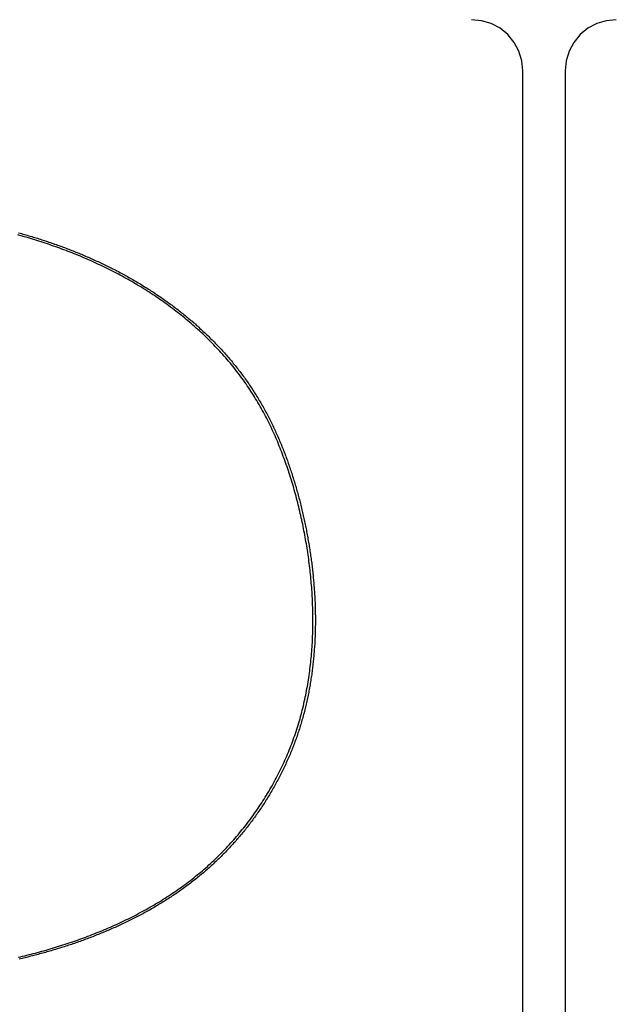
# Model space of a CAD drawing. Extents: x 0 to 2800, y 0 to 950.
# Drawn here: x 499 to 510, y 689 to 706 of the extents above; entities that cross this region are included whole.
import ezdxf

# ---------------------------------------------------------------- set-up
doc = ezdxf.new("R2010")
doc.units = 0
doc.header["$PDMODE"] = 3
doc.layers.get('0').update_dxf_attribs({"linetype": 'CONTINUOUS'})
doc.layers.get('DEFPOINTS').update_dxf_attribs({"linetype": 'CONTINUOUS'})
doc.layers.add('CONTOUR', color=2, linetype='CONTINUOUS')
doc.layers.add('MARK', color=6, linetype='CONTINUOUS')
doc.styles.get("Standard").update_dxf_attribs({"font": 'txt.shx', "bigfont": 'bigfont.shx'})
doc.dimstyles.get("Standard").update_dxf_attribs({"dimtxt": 2.5, "dimasz": 2.5, "dimexe": 1.25, "dimexo": 0.625, "dimtad": 1, "dimcen": 2.5, "dimazin": 3, "dimtfac": 1, "dimtmove": 0, "dimatfit": 3})

# ---------------------------------------------------------------- blocks, each defined once
blk = doc.blocks.new('_OPEN30')
at = {"color": 0, "linetype": 'BYBLOCK'}
for p, q in [((-1, 0.26795), (0, 0)), ((0, 0), (-1, -0.26795)), ((0, 0), (-1, 0))]:
    blk.add_line(p, q, dxfattribs=at)
blk = doc.blocks.new('*D11')
at = {"layer": 'DEFPOINTS', "color": 0}
for p in [(622.848, 883.318), (342.848, 608.346), (622.848, 608.346)]:
    blk.add_point(p, dxfattribs=at)
at = {"layer": 'MARK', "linetype": 'BYBLOCK'}
for p, q in [((342.848, 612.596), (342.848, 887.568)), ((622.848, 612.596), (622.848, 887.568)), ((360.348, 883.318), (605.348, 883.318))]:
    blk.add_line(p, q, dxfattribs=at)
at = {"layer": 'MARK', "xscale": 17.5, "yscale": 17.5, "zscale": 17.5, "rotation": 180}
blk.add_blockref('_OPEN30', (342.848, 883.318), dxfattribs=at)
at = {"layer": 'MARK', "xscale": 17.5, "yscale": 17.5, "zscale": 17.5}
blk.add_blockref('_OPEN30', (622.848, 883.318), dxfattribs=at)
at = {"layer": 'MARK', "color": 3, "linetype": 'CONTINUOUS'}
blk.add_text('280', height=17.5, dxfattribs=at).set_placement((460.973, 887.568))

msp = doc.modelspace()

# ---------------------------------------------------------------- linework, layer by layer
at = {"layer": 'CONTOUR', "linetype": 'CONTINUOUS'}
for p, q in [((507.973, 656.624), (507.973, 705.068)), ((508.723, 705.068), (508.723, 656.624))]:
    msp.add_line(p, q, dxfattribs=at)
for points in [[(507.973, 705.068), (507.956, 705.244), (507.904, 705.413), (507.821, 705.57), (507.709, 705.706), (507.572, 705.819), (507.416, 705.902), (507.246, 705.953), (507.07, 705.971)], [(509.626, 705.971), (509.45, 705.953), (509.281, 705.902), (509.124, 705.819), (508.988, 705.706), (508.875, 705.57), (508.792, 705.413), (508.741, 705.244), (508.723, 705.068)], [(499.056, 689.389), (499.094, 689.398), (499.132, 689.407), (499.17, 689.416), (499.208, 689.425), (499.246, 689.435), (499.284, 689.444), (499.321, 689.454), (499.359, 689.464), (499.397, 689.474), (499.435, 689.484), (499.472, 689.495), (499.51, 689.505), (499.547, 689.516), (499.585, 689.527), (499.622, 689.538), (499.66, 689.549), (499.697, 689.56), (499.734, 689.571), (499.772, 689.583), (499.809, 689.595), (499.846, 689.607), (499.883, 689.619), (499.92, 689.631), (499.957, 689.643), (499.994, 689.655), (500.031, 689.668), (500.068, 689.681), (500.105, 689.694), (500.142, 689.707), (500.178, 689.72), (500.215, 689.734), (500.252, 689.747), (500.288, 689.761), (500.325, 689.775), (500.361, 689.789), (500.397, 689.803), (500.434, 689.818), (500.47, 689.832), (500.506, 689.847), (500.542, 689.862), (500.578, 689.877), (500.614, 689.892), (500.65, 689.908), (500.686, 689.923), (500.721, 689.939), (500.757, 689.955), (500.792, 689.971), (500.828, 689.987), (500.863, 690.004), (500.899, 690.02), (500.934, 690.037), (500.969, 690.054), (501.004, 690.071), (501.039, 690.089), (501.074, 690.106), (501.109, 690.124), (501.143, 690.142), (501.178, 690.16), (501.212, 690.179), (501.247, 690.197), (501.281, 690.216), (501.315, 690.235), (501.349, 690.254), (501.383, 690.273), (501.417, 690.293), (501.451, 690.312), (501.484, 690.332), (501.518, 690.352), (501.551, 690.372), (501.585, 690.393), (501.618, 690.414), (501.651, 690.434), (501.683, 690.456), (501.716, 690.477), (501.749, 690.498), (501.781, 690.52), (501.814, 690.542), (501.846, 690.564), (501.878, 690.586), (501.91, 690.609), (501.941, 690.631), (501.973, 690.654), (502.004, 690.677), (502.036, 690.701), (502.067, 690.724), (502.098, 690.748), (502.129, 690.772), (502.159, 690.796), (502.19, 690.821), (502.22, 690.845), (502.25, 690.87), (502.28, 690.895), (502.31, 690.92), (502.339, 690.946), (502.369, 690.971), (502.398, 690.997), (502.427, 691.023), (502.456, 691.05), (502.485, 691.076), (502.513, 691.103), (502.541, 691.13), (502.569, 691.157), (502.597, 691.184), (502.625, 691.212), (502.653, 691.239), (502.68, 691.267), (502.707, 691.295), (502.734, 691.324), (502.761, 691.352), (502.787, 691.381), (502.813, 691.41), (502.839, 691.439), (502.865, 691.468), (502.891, 691.497), (502.916, 691.527), (502.942, 691.557), (502.967, 691.587), (502.991, 691.617), (503.016, 691.647), (503.04, 691.677), (503.065, 691.708), (503.089, 691.739), (503.112, 691.77), (503.136, 691.801), (503.159, 691.832), (503.182, 691.864), (503.205, 691.895), (503.228, 691.927), (503.25, 691.959), (503.272, 691.991), (503.294, 692.023), (503.316, 692.056), (503.338, 692.088), (503.359, 692.121), (503.38, 692.154), (503.401, 692.187), (503.422, 692.22), (503.442, 692.253), (503.462, 692.287), (503.482, 692.32), (503.502, 692.354), (503.522, 692.388), (503.541, 692.422), (503.56, 692.456), (503.579, 692.49), (503.597, 692.524), (503.616, 692.559), (503.634, 692.593), (503.651, 692.628), (503.669, 692.663), (503.686, 692.698), (503.703, 692.733), (503.72, 692.768), (503.737, 692.804), (503.753, 692.839), (503.769, 692.875), (503.785, 692.91), (503.801, 692.946), (503.816, 692.982), (503.831, 693.018), (503.846, 693.054), (503.86, 693.09), (503.875, 693.127), (503.889, 693.163), (503.902, 693.2), (503.916, 693.236), (503.929, 693.273), (503.942, 693.31), (503.955, 693.347), (503.967, 693.384), (503.979, 693.421), (503.991, 693.458), (504.002, 693.495), (504.014, 693.533), (504.025, 693.57), (504.036, 693.608), (504.046, 693.645), (504.056, 693.683), (504.066, 693.721), (504.076, 693.758), (504.085, 693.796), (504.095, 693.834), (504.103, 693.872), (504.112, 693.91), (504.12, 693.948), (504.129, 693.987), (504.137, 694.025), (504.144, 694.063), (504.152, 694.101), (504.159, 694.14), (504.166, 694.178), (504.172, 694.217), (504.179, 694.255), (504.185, 694.294), (504.191, 694.332), (504.196, 694.371), (504.202, 694.41), (504.207, 694.448), (504.212, 694.487), (504.217, 694.526), (504.221, 694.564), (504.225, 694.603), (504.229, 694.642), (504.233, 694.681), (504.237, 694.72), (504.24, 694.759), (504.243, 694.798), (504.246, 694.837), (504.249, 694.875), (504.251, 694.914), (504.254, 694.953), (504.256, 694.992), (504.257, 695.031), (504.259, 695.07), (504.26, 695.109), (504.261, 695.148), (504.262, 695.187), (504.263, 695.226), (504.264, 695.265), (504.264, 695.304), (504.264, 695.344), (504.264, 695.383), (504.264, 695.422), (504.263, 695.461), (504.263, 695.5), (504.262, 695.539), (504.261, 695.578), (504.259, 695.617), (504.258, 695.656), (504.256, 695.695), (504.254, 695.734), (504.252, 695.773), (504.25, 695.812), (504.248, 695.85), (504.245, 695.889), (504.242, 695.928), (504.239, 695.967), (504.236, 696.006), (504.233, 696.045), (504.229, 696.084), (504.226, 696.123), (504.222, 696.162), (504.218, 696.2), (504.213, 696.239), (504.209, 696.278), (504.204, 696.317), (504.199, 696.355), (504.194, 696.394), (504.189, 696.433), (504.184, 696.472), (504.178, 696.51), (504.173, 696.549), (504.167, 696.587), (504.161, 696.626), (504.154, 696.664), (504.148, 696.703), (504.141, 696.741), (504.135, 696.78), (504.128, 696.818), (504.121, 696.857), (504.113, 696.895), (504.106, 696.933), (504.098, 696.972), (504.091, 697.01), (504.083, 697.048), (504.075, 697.086), (504.066, 697.124), (504.058, 697.162), (504.049, 697.201), (504.041, 697.239), (504.032, 697.277), (504.023, 697.315), (504.014, 697.353), (504.004, 697.39), (503.995, 697.428), (503.985, 697.466), (503.975, 697.504), (503.965, 697.542), (503.955, 697.579), (503.945, 697.617), (503.934, 697.655), (503.924, 697.692), (503.913, 697.73), (503.902, 697.767), (503.891, 697.804), (503.879, 697.842), (503.868, 697.879), (503.856, 697.916), (503.844, 697.953), (503.832, 697.99), (503.819, 698.027), (503.807, 698.064), (503.794, 698.101), (503.781, 698.138), (503.768, 698.175), (503.755, 698.212), (503.741, 698.248), (503.728, 698.285), (503.714, 698.321), (503.699, 698.358), (503.685, 698.394), (503.67, 698.43), (503.656, 698.466), (503.641, 698.502), (503.625, 698.538), (503.61, 698.574), (503.594, 698.61), (503.578, 698.645), (503.562, 698.681), (503.546, 698.716), (503.529, 698.752), (503.512, 698.787), (503.495, 698.822), (503.478, 698.857), (503.461, 698.892), (503.443, 698.927), (503.425, 698.961), (503.407, 698.996), (503.388, 699.03), (503.369, 699.064), (503.35, 699.098), (503.331, 699.132), (503.312, 699.166), (503.292, 699.2), (503.272, 699.234), (503.252, 699.267), (503.232, 699.3), (503.211, 699.333), (503.19, 699.366), (503.169, 699.399), (503.148, 699.432), (503.126, 699.464), (503.104, 699.497), (503.082, 699.529), (503.06, 699.561), (503.037, 699.593), (503.014, 699.624), (502.991, 699.656), (502.968, 699.687), (502.944, 699.718), (502.921, 699.749), (502.897, 699.78), (502.873, 699.811), (502.848, 699.841), (502.823, 699.871), (502.799, 699.901), (502.774, 699.931), (502.748, 699.961), (502.723, 699.991), (502.697, 700.02), (502.671, 700.049), (502.645, 700.078), (502.619, 700.107), (502.592, 700.136), (502.566, 700.164), (502.539, 700.193), (502.512, 700.221), (502.484, 700.249), (502.457, 700.276), (502.429, 700.304), (502.402, 700.331), (502.374, 700.359), (502.345, 700.386), (502.317, 700.412), (502.289, 700.439), (502.26, 700.466), (502.231, 700.492), (502.202, 700.518), (502.173, 700.544), (502.144, 700.57), (502.114, 700.595), (502.085, 700.621), (502.055, 700.646), (502.025, 700.671), (501.995, 700.696), (501.964, 700.72), (501.934, 700.745), (501.904, 700.769), (501.873, 700.793), (501.842, 700.817), (501.811, 700.841), (501.78, 700.865), (501.749, 700.888), (501.717, 700.911), (501.686, 700.934), (501.654, 700.957), (501.622, 700.98), (501.59, 701.002), (501.558, 701.025), (501.526, 701.047), (501.494, 701.069), (501.462, 701.09), (501.429, 701.112), (501.396, 701.133), (501.364, 701.155), (501.331, 701.176), (501.298, 701.197), (501.265, 701.217), (501.232, 701.238), (501.198, 701.258), (501.165, 701.278), (501.131, 701.298), (501.098, 701.318), (501.064, 701.338), (501.03, 701.357), (500.996, 701.376), (500.962, 701.395), (500.928, 701.414), (500.894, 701.433), (500.859, 701.452), (500.825, 701.47), (500.79, 701.488), (500.756, 701.506), (500.721, 701.524), (500.686, 701.542), (500.651, 701.559), (500.616, 701.577), (500.581, 701.594), (500.546, 701.611), (500.511, 701.628), (500.476, 701.644), (500.44, 701.661), (500.405, 701.677), (500.369, 701.693), (500.334, 701.709), (500.298, 701.725), (500.262, 701.74), (500.226, 701.756), (500.19, 701.771), (500.154, 701.786), (500.118, 701.801), (500.082, 701.816), (500.046, 701.831), (500.01, 701.845), (499.973, 701.859), (499.937, 701.873), (499.901, 701.887), (499.864, 701.901), (499.828, 701.915), (499.791, 701.928), (499.754, 701.942), (499.717, 701.955), (499.681, 701.968), (499.644, 701.98), (499.607, 701.993), (499.57, 702.006), (499.533, 702.018), (499.496, 702.03), (499.459, 702.042), (499.421, 702.054), (499.384, 702.066), (499.347, 702.077), (499.309, 702.089), (499.272, 702.1), (499.235, 702.111), (499.197, 702.122), (499.16, 702.133), (499.122, 702.143), (499.085, 702.154), (499.047, 702.164)], [(499.062, 702.201), (499.088, 702.194), (499.113, 702.187), (499.139, 702.179), (499.165, 702.172), (499.191, 702.165), (499.216, 702.157), (499.242, 702.15), (499.267, 702.142), (499.293, 702.135), (499.319, 702.127), (499.344, 702.119), (499.37, 702.111), (499.395, 702.104), (499.421, 702.096), (499.446, 702.087), (499.472, 702.079), (499.497, 702.071), (499.522, 702.063), (499.548, 702.055), (499.573, 702.046), (499.598, 702.038), (499.624, 702.029), (499.649, 702.02), (499.674, 702.012), (499.699, 702.003), (499.724, 701.994), (499.75, 701.985), (499.775, 701.976), (499.8, 701.967), (499.825, 701.958), (499.85, 701.948), (499.875, 701.939), (499.9, 701.93), (499.925, 701.92), (499.95, 701.911), (499.975, 701.901), (500, 701.891), (500.024, 701.882), (500.049, 701.872), (500.074, 701.862), (500.099, 701.852), (500.124, 701.842), (500.148, 701.831), (500.173, 701.821), (500.198, 701.811), (500.222, 701.801), (500.247, 701.79), (500.271, 701.779), (500.296, 701.769), (500.32, 701.758), (500.345, 701.747), (500.369, 701.736), (500.393, 701.725), (500.418, 701.714), (500.442, 701.703), (500.466, 701.692), (500.49, 701.681), (500.514, 701.67), (500.539, 701.658), (500.563, 701.647), (500.587, 701.635), (500.611, 701.623), (500.635, 701.612), (500.659, 701.6), (500.683, 701.588), (500.706, 701.576), (500.73, 701.564), (500.754, 701.552), (500.778, 701.539), (500.801, 701.527), (500.825, 701.515), (500.849, 701.502), (500.872, 701.49), (500.896, 701.477), (500.919, 701.464), (500.943, 701.451), (500.966, 701.439), (500.989, 701.426), (501.013, 701.412), (501.036, 701.399), (501.059, 701.386), (501.082, 701.373), (501.105, 701.359), (501.128, 701.346), (501.151, 701.332), (501.174, 701.319), (501.197, 701.305), (501.22, 701.291), (501.243, 701.277), (501.266, 701.263), (501.288, 701.249), (501.311, 701.235), (501.334, 701.221), (501.356, 701.207), (501.379, 701.192), (501.401, 701.178), (501.423, 701.163), (501.446, 701.149), (501.468, 701.134), (501.49, 701.119), (501.512, 701.104), (501.535, 701.089), (501.557, 701.074), (501.579, 701.059), (501.601, 701.044), (501.622, 701.029), (501.644, 701.013), (501.666, 700.998), (501.688, 700.982), (501.709, 700.966), (501.731, 700.951), (501.752, 700.935), (501.774, 700.919), (501.795, 700.903), (501.817, 700.887), (501.838, 700.871), (501.859, 700.855), (501.88, 700.838), (501.901, 700.822), (501.922, 700.805), (501.943, 700.789), (501.964, 700.772), (501.985, 700.755), (502.005, 700.738), (502.026, 700.722), (502.047, 700.705), (502.067, 700.687), (502.088, 700.67), (502.108, 700.653), (502.128, 700.636), (502.149, 700.618), (502.169, 700.601), (502.189, 700.583), (502.209, 700.565), (502.229, 700.548), (502.249, 700.53), (502.268, 700.512), (502.288, 700.494), (502.308, 700.476), (502.327, 700.458), (502.347, 700.439), (502.366, 700.421), (502.385, 700.402), (502.405, 700.384), (502.424, 700.365), (502.443, 700.347), (502.462, 700.328), (502.481, 700.309), (502.499, 700.29), (502.518, 700.271), (502.537, 700.252), (502.555, 700.233), (502.574, 700.213), (502.592, 700.194), (502.611, 700.175), (502.629, 700.155), (502.647, 700.135), (502.665, 700.116), (502.683, 700.096), (502.701, 700.076), (502.718, 700.056), (502.736, 700.036), (502.753, 700.016), (502.771, 699.996), (502.788, 699.975), (502.806, 699.955), (502.823, 699.935), (502.84, 699.914), (502.857, 699.893), (502.874, 699.873), (502.89, 699.852), (502.907, 699.831), (502.924, 699.81), (502.94, 699.789), (502.956, 699.768), (502.973, 699.747), (502.989, 699.725), (503.005, 699.704), (503.021, 699.683), (503.036, 699.661), (503.052, 699.64), (503.068, 699.618), (503.083, 699.596), (503.099, 699.574), (503.114, 699.552), (503.129, 699.53), (503.144, 699.508), (503.159, 699.486), (503.174, 699.464), (503.188, 699.442), (503.203, 699.419), (503.217, 699.397), (503.232, 699.374), (503.246, 699.352), (503.26, 699.329), (503.274, 699.306), (503.288, 699.284), (503.302, 699.261), (503.316, 699.238), (503.329, 699.215), (503.343, 699.192), (503.356, 699.169), (503.369, 699.146), (503.383, 699.122), (503.396, 699.099), (503.408, 699.076), (503.421, 699.052), (503.434, 699.029), (503.447, 699.005), (503.459, 698.982), (503.471, 698.958), (503.484, 698.934), (503.496, 698.911), (503.508, 698.887), (503.52, 698.863), (503.532, 698.839), (503.543, 698.815), (503.555, 698.791), (503.566, 698.767), (503.578, 698.743), (503.589, 698.718), (503.6, 698.694), (503.611, 698.67), (503.622, 698.646), (503.633, 698.621), (503.644, 698.597), (503.655, 698.572), (503.665, 698.548), (503.676, 698.523), (503.686, 698.499), (503.696, 698.474), (503.706, 698.449), (503.716, 698.424), (503.726, 698.4), (503.736, 698.375), (503.746, 698.35), (503.756, 698.325), (503.765, 698.3), (503.775, 698.275), (503.784, 698.25), (503.793, 698.225), (503.803, 698.2), (503.812, 698.175), (503.821, 698.15), (503.829, 698.125), (503.838, 698.1), (503.847, 698.074), (503.856, 698.049), (503.864, 698.024), (503.873, 697.998), (503.881, 697.973), (503.889, 697.948), (503.898, 697.922), (503.906, 697.897), (503.914, 697.871), (503.922, 697.846), (503.929, 697.82), (503.937, 697.795), (503.945, 697.769), (503.952, 697.744), (503.96, 697.718), (503.967, 697.692), (503.975, 697.667), (503.982, 697.641), (503.989, 697.615), (503.996, 697.59), (504.003, 697.564), (504.01, 697.538), (504.017, 697.512), (504.024, 697.486), (504.03, 697.461), (504.037, 697.435), (504.044, 697.409), (504.05, 697.383), (504.056, 697.357), (504.063, 697.331), (504.069, 697.305), (504.075, 697.279), (504.081, 697.253), (504.087, 697.227), (504.093, 697.201), (504.099, 697.175), (504.105, 697.149), (504.11, 697.123), (504.116, 697.097), (504.121, 697.071), (504.127, 697.044), (504.132, 697.018), (504.137, 696.992), (504.143, 696.966), (504.148, 696.94), (504.153, 696.914), (504.158, 696.887), (504.163, 696.861), (504.168, 696.835), (504.172, 696.809), (504.177, 696.782), (504.182, 696.756), (504.186, 696.73), (504.191, 696.703), (504.195, 696.677), (504.199, 696.651), (504.204, 696.624), (504.208, 696.598), (504.212, 696.572), (504.216, 696.545), (504.22, 696.519), (504.224, 696.492), (504.227, 696.466), (504.231, 696.439), (504.235, 696.413), (504.238, 696.387), (504.242, 696.36), (504.245, 696.334), (504.248, 696.307), (504.251, 696.281), (504.254, 696.254), (504.257, 696.227), (504.26, 696.201), (504.263, 696.174), (504.266, 696.148), (504.269, 696.121), (504.271, 696.095), (504.274, 696.068), (504.276, 696.042), (504.278, 696.015), (504.281, 695.988), (504.283, 695.962), (504.285, 695.935), (504.287, 695.908), (504.289, 695.882), (504.291, 695.855), (504.292, 695.829), (504.294, 695.802), (504.295, 695.775), (504.297, 695.749), (504.298, 695.722), (504.299, 695.695), (504.301, 695.669), (504.302, 695.642), (504.303, 695.615), (504.303, 695.589), (504.304, 695.562), (504.305, 695.535), (504.306, 695.509), (504.306, 695.482), (504.306, 695.455), (504.307, 695.428), (504.307, 695.402), (504.307, 695.375), (504.307, 695.348), (504.307, 695.322), (504.307, 695.295), (504.307, 695.268), (504.306, 695.242), (504.306, 695.215), (504.305, 695.188), (504.305, 695.161), (504.304, 695.135), (504.303, 695.108), (504.302, 695.081), (504.301, 695.055), (504.3, 695.028), (504.299, 695.001), (504.298, 694.975), (504.296, 694.948), (504.295, 694.921), (504.293, 694.895), (504.291, 694.868), (504.289, 694.842), (504.287, 694.815), (504.285, 694.788), (504.283, 694.762), (504.281, 694.735), (504.279, 694.708), (504.276, 694.682), (504.274, 694.655), (504.271, 694.629), (504.268, 694.602), (504.265, 694.576), (504.262, 694.549), (504.259, 694.523), (504.256, 694.496), (504.253, 694.47), (504.249, 694.443), (504.246, 694.417), (504.242, 694.39), (504.238, 694.364), (504.234, 694.337), (504.23, 694.311), (504.226, 694.285), (504.222, 694.258), (504.218, 694.232), (504.213, 694.206), (504.209, 694.179), (504.204, 694.153), (504.199, 694.127), (504.194, 694.1), (504.189, 694.074), (504.184, 694.048), (504.179, 694.022), (504.174, 693.996), (504.168, 693.97), (504.163, 693.943), (504.157, 693.917), (504.151, 693.891), (504.145, 693.865), (504.139, 693.839), (504.133, 693.813), (504.126, 693.787), (504.12, 693.762), (504.113, 693.736), (504.107, 693.71), (504.1, 693.684), (504.093, 693.658), (504.086, 693.632), (504.079, 693.607), (504.071, 693.581), (504.064, 693.555), (504.056, 693.53), (504.049, 693.504), (504.041, 693.479), (504.033, 693.453), (504.025, 693.428), (504.017, 693.402), (504.008, 693.377), (504, 693.352), (503.991, 693.326), (503.983, 693.301), (503.974, 693.276), (503.965, 693.251), (503.956, 693.226), (503.947, 693.201), (503.937, 693.176), (503.928, 693.151), (503.918, 693.126), (503.909, 693.101), (503.899, 693.076), (503.889, 693.051), (503.879, 693.026), (503.869, 693.002), (503.859, 692.977), (503.848, 692.952), (503.838, 692.928), (503.827, 692.903), (503.816, 692.879), (503.805, 692.855), (503.794, 692.83), (503.783, 692.806), (503.772, 692.782), (503.761, 692.758), (503.749, 692.734), (503.738, 692.709), (503.726, 692.685), (503.714, 692.662), (503.702, 692.638), (503.69, 692.614), (503.678, 692.59), (503.666, 692.566), (503.653, 692.543), (503.641, 692.519), (503.628, 692.496), (503.616, 692.472), (503.603, 692.449), (503.59, 692.425), (503.577, 692.402), (503.564, 692.379), (503.55, 692.356), (503.537, 692.333), (503.523, 692.31), (503.51, 692.287), (503.496, 692.264), (503.482, 692.241), (503.468, 692.218), (503.454, 692.195), (503.44, 692.173), (503.426, 692.15), (503.412, 692.127), (503.397, 692.105), (503.383, 692.083), (503.368, 692.06), (503.353, 692.038), (503.338, 692.016), (503.323, 691.994), (503.308, 691.972), (503.293, 691.95), (503.278, 691.928), (503.263, 691.906), (503.247, 691.884), (503.231, 691.863), (503.216, 691.841), (503.2, 691.819), (503.184, 691.798), (503.168, 691.777), (503.152, 691.755), (503.136, 691.734), (503.12, 691.713), (503.103, 691.692), (503.087, 691.671), (503.07, 691.65), (503.053, 691.629), (503.037, 691.608), (503.02, 691.588), (503.003, 691.567), (502.986, 691.547), (502.968, 691.526), (502.951, 691.506), (502.934, 691.486), (502.916, 691.465), (502.899, 691.445), (502.881, 691.425), (502.863, 691.405), (502.845, 691.386), (502.827, 691.366), (502.809, 691.346), (502.791, 691.327), (502.773, 691.307), (502.754, 691.288), (502.736, 691.269), (502.717, 691.249), (502.699, 691.23), (502.68, 691.211), (502.661, 691.192), (502.642, 691.173), (502.623, 691.155), (502.604, 691.136), (502.585, 691.117), (502.566, 691.099), (502.546, 691.081), (502.527, 691.062), (502.507, 691.044), (502.488, 691.026), (502.468, 691.008), (502.448, 690.99), (502.428, 690.972), (502.408, 690.954), (502.388, 690.937), (502.368, 690.919), (502.348, 690.902), (502.328, 690.885), (502.307, 690.867), (502.287, 690.85), (502.266, 690.833), (502.246, 690.816), (502.225, 690.799), (502.204, 690.783), (502.183, 690.766), (502.162, 690.749), (502.141, 690.733), (502.12, 690.717), (502.099, 690.7), (502.078, 690.684), (502.057, 690.668), (502.035, 690.652), (502.014, 690.636), (501.992, 690.62), (501.971, 690.605), (501.949, 690.589), (501.927, 690.574), (501.905, 690.558), (501.884, 690.543), (501.862, 690.528), (501.84, 690.512), (501.817, 690.497), (501.795, 690.483), (501.773, 690.468), (501.751, 690.453), (501.729, 690.438), (501.706, 690.424), (501.684, 690.409), (501.661, 690.395), (501.639, 690.381), (501.616, 690.367), (501.593, 690.353), (501.571, 690.339), (501.548, 690.325), (501.525, 690.311), (501.502, 690.297), (501.479, 690.284), (501.456, 690.27), (501.433, 690.257), (501.41, 690.243), (501.387, 690.23), (501.363, 690.217), (501.34, 690.204), (501.317, 690.191), (501.293, 690.178), (501.27, 690.165), (501.246, 690.153), (501.223, 690.14), (501.199, 690.128), (501.176, 690.115), (501.152, 690.103), (501.128, 690.091), (501.104, 690.079), (501.081, 690.067), (501.057, 690.055), (501.033, 690.043), (501.009, 690.031), (500.985, 690.019), (500.961, 690.008), (500.937, 689.996), (500.913, 689.985), (500.888, 689.973), (500.864, 689.962), (500.84, 689.951), (500.816, 689.94), (500.791, 689.929), (500.767, 689.918), (500.743, 689.907), (500.718, 689.896), (500.694, 689.885), (500.669, 689.875), (500.645, 689.864), (500.62, 689.854), (500.596, 689.843), (500.571, 689.833), (500.546, 689.823), (500.522, 689.813), (500.497, 689.802), (500.472, 689.792), (500.447, 689.783), (500.423, 689.773), (500.398, 689.763), (500.373, 689.753), (500.348, 689.744), (500.323, 689.734), (500.298, 689.725), (500.273, 689.715), (500.248, 689.706), (500.223, 689.697), (500.198, 689.688), (500.173, 689.679), (500.148, 689.67), (500.122, 689.661), (500.097, 689.652), (500.072, 689.643), (500.047, 689.634), (500.021, 689.626), (499.996, 689.617), (499.971, 689.609), (499.945, 689.6), (499.92, 689.592), (499.895, 689.584), (499.869, 689.576), (499.844, 689.568), (499.818, 689.56), (499.793, 689.552), (499.767, 689.544), (499.742, 689.536), (499.716, 689.528), (499.691, 689.52), (499.665, 689.513), (499.64, 689.505), (499.614, 689.498), (499.588, 689.49), (499.563, 689.483), (499.537, 689.476), (499.511, 689.468), (499.486, 689.461), (499.46, 689.454), (499.434, 689.447), (499.408, 689.44), (499.383, 689.433), (499.357, 689.426), (499.331, 689.42), (499.305, 689.413), (499.279, 689.406), (499.253, 689.4), (499.227, 689.393), (499.201, 689.387), (499.176, 689.38), (499.15, 689.374), (499.124, 689.368), (499.098, 689.362), (499.072, 689.356)]]:
    msp.add_lwpolyline(points, dxfattribs=at)

# ---------------------------------------------------------------- dimensions: what is measured, and where the dimension line sits
at = {"layer": 'MARK'}
dim = msp.add_linear_dim(base=(622.848, 883.318), p1=(342.848, 608.346), p2=(622.848, 608.346), dimstyle='Standard', dxfattribs=at)
dim.commit()
dim.dimension.update_dxf_attribs({"geometry": '*D11', "text_midpoint": (482.848, 883.318), "dimtype": 160})

doc.saveas('drawing.dxf')
